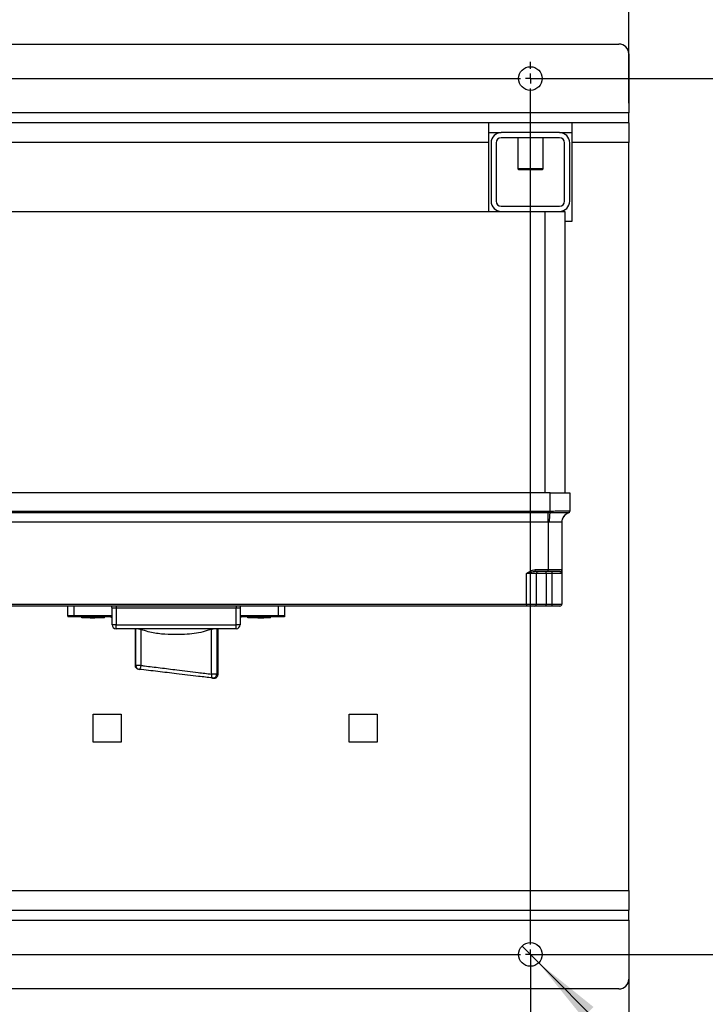
# Model space of a CAD drawing. Units: millimetres. Extents: x 4 to 416, y 4 to 293.
# Drawn here: x 184 to 218, y 197 to 247 of the extents above; entities that cross this region are included whole.
import ezdxf

# ---------------------------------------------------------------- set-up
doc = ezdxf.new("R2010")
doc.units = ezdxf.units.MM
doc.layers.add('FORMAT', color=7, linetype='Continuous')
doc.styles.add('SLDTEXTSTYLE0', font='TXT', dxfattribs={"width": 0.75})
doc.dimstyles.new('SLDDIMSTYLE0', dxfattribs={"dimtxt": 3.5, "dimasz": 3.556, "dimexe": 0, "dimexo": 0.0625, "dimgap": 0.875, "dimtad": 1, "dimdec": 0, "dimlfac": 10, "dimrnd": 1e-09, "dimzin": 12, "dimdsep": 46, "dimtxsty": 'SLDTEXTSTYLE0', "dimsah": 1, "dimcen": 0.09, "dimadec": 0, "dimazin": 3, "dimtfac": 1, "dimtdec": 0, "dimtofl": 0, "dimtmove": 0, "dimatfit": 3, "dimfxl": 0, "dimfrac": 2, "dimtolj": 1, "dimtzin": 12, "dimarcsym": 0})
doc.dimstyles.new('SLDDIMSTYLE3', dxfattribs={"dimtxt": 3.5, "dimasz": 3.556, "dimexe": 0, "dimexo": 0.0625, "dimgap": 0.875, "dimtad": 1, "dimdec": 0, "dimlfac": 10, "dimrnd": 1e-09, "dimzin": 12, "dimdsep": 46, "dimtxsty": 'SLDTEXTSTYLE0', "dimblk1": 'NONE', "dimsah": 1, "dimcen": 0, "dimadec": 0, "dimazin": 3, "dimtfac": 1, "dimtdec": 0, "dimtmove": 0, "dimatfit": 3, "dimldrblk": 'NONE', "dimfxl": 0, "dimfrac": 2, "dimtolj": 1, "dimtzin": 12, "dimarcsym": 0})

# ---------------------------------------------------------------- blocks, each defined once
blk = doc.blocks.new('_D_2')
at = {"layer": 'FORMAT', "color": 7}
for p, q in [((209.162, 200.238), (210.01, 199.389)), ((210.01, 199.389), (219.025, 190.375))]:
    blk.add_line(p, q, dxfattribs=at)
blk.add_solid([(210.01, 199.389), (212.255, 196.606), (212.794, 197.144)], dxfattribs=at)
at = {"layer": 'FORMAT', "color": 7, "char_height": 3.5, "attachment_point": 1, "rotation": 315, "style": 'SLDTEXTSTYLE0'}
for s, insert in [('%%c', (220.231, 191.582)), ('12', (224.002, 187.887))]:
    blk.add_mtext(s, dxfattribs=dict(at, insert=insert))
blk = doc.blocks.new('_None')
blk = doc.blocks.new('_D_4')
at = {"layer": 'FORMAT', "color": 7}
for p, q in [((117.586, 199.664), (117.586, 175.064)), ((209.586, 199.664), (209.586, 175.064)), ((117.586, 176.064), (209.586, 176.064))]:
    blk.add_line(p, q, dxfattribs=at)
for points in [[(117.586, 176.064), (121.142, 175.683), (121.142, 176.445)], [(209.586, 176.064), (206.03, 176.445), (206.03, 175.683)]]:
    blk.add_solid(points, dxfattribs=at)
at = {"layer": 'FORMAT', "color": 7, "insert": (159.707, 180.575), "char_height": 3.5, "attachment_point": 1, "style": 'SLDTEXTSTYLE0'}
blk.add_mtext('920', dxfattribs=at)
blk = doc.blocks.new('_D_7')
at = {"layer": 'FORMAT', "color": 7}
for p, q in [((112.586, 201.064), (112.586, 169.064)), ((214.586, 201.064), (214.586, 169.064)), ((112.586, 170.064), (214.586, 170.064))]:
    blk.add_line(p, q, dxfattribs=at)
for points in [[(112.586, 170.064), (116.142, 169.683), (116.142, 170.445)], [(214.586, 170.064), (211.03, 170.445), (211.03, 169.683)]]:
    blk.add_solid(points, dxfattribs=at)
at = {"layer": 'FORMAT', "color": 7, "insert": (158.414, 174.575), "char_height": 3.5, "attachment_point": 1, "style": 'SLDTEXTSTYLE0'}
blk.add_mtext('1020', dxfattribs=at)
blk = doc.blocks.new('_D_8')
at = {"layer": 'FORMAT'}
for p, q in [((209.736, 244.314), (231.848, 244.314)), ((230.848, 244.314), (230.848, 199.814)), ((209.736, 199.814), (231.848, 199.814))]:
    blk.add_line(p, q, dxfattribs=at)
for points in [[(230.848, 244.314), (230.467, 240.758), (231.229, 240.758)], [(230.848, 199.814), (231.229, 203.37), (230.467, 203.37)]]:
    blk.add_solid(points, dxfattribs=at)
at = {"layer": 'FORMAT', "insert": (226.336, 218.185), "char_height": 3.5, "attachment_point": 1, "rotation": 90, "style": 'SLDTEXTSTYLE0'}
blk.add_mtext('445', dxfattribs=at)
blk = doc.blocks.new('_D_10')
at = {"layer": 'FORMAT'}
for p, q in [((90.701, 223.664), (90.701, 273.542)), ((214.586, 246.564), (214.586, 273.542)), ((90.701, 272.542), (214.586, 272.542))]:
    blk.add_line(p, q, dxfattribs=at)
for points in [[(90.701, 272.542), (94.257, 272.161), (94.257, 272.923)], [(214.586, 272.542), (211.03, 272.923), (211.03, 272.161)]]:
    blk.add_solid(points, dxfattribs=at)
at = {"layer": 'FORMAT', "insert": (147.451, 277.054), "char_height": 3.5, "attachment_point": 1, "style": 'SLDTEXTSTYLE0'}
blk.add_mtext('1239', dxfattribs=at)
blk = doc.blocks.new('_D_11')
at = {"layer": 'FORMAT'}
for p, q in [((100.436, 226.066), (100.436, 263.064)), ((214.586, 243.064), (214.586, 263.064)), ((100.436, 262.064), (214.586, 262.064))]:
    blk.add_line(p, q, dxfattribs=at)
for points in [[(100.436, 262.064), (103.992, 261.683), (103.992, 262.445)], [(214.586, 262.064), (211.03, 262.445), (211.03, 261.683)]]:
    blk.add_solid(points, dxfattribs=at)
at = {"layer": 'FORMAT', "char_height": 3.5, "attachment_point": 1, "style": 'SLDTEXTSTYLE0'}
for s, insert in [('1142', (138.646, 266.629)), ('%%p', (148.991, 266.575)), ('10mm', (152.325, 266.629))]:
    blk.add_mtext(s, dxfattribs=dict(at, insert=insert))
blk = doc.blocks.new('SW_CENTERMARKSYMBOL_0')
at = {"layer": 'FORMAT', "color": 0}
for p, q in [((92, 0.5), (92, 0.85)), ((46.5, 0), (91.5, 0)), ((92, 0), (91.75, 0)), ((92, 0), (92, 0.25)), ((92, 0), (92, -0.25)), ((92, 0), (92.25, 0)), ((92.5, 0), (92.85, 0)), ((92, -44), (92, -0.5)), ((46.5, -44.5), (91.5, -44.5)), ((92, -44.5), (91.75, -44.5)), ((92, -44.5), (92, -44.25)), ((92, -44.5), (92, -44.75)), ((92, -44.5), (92.25, -44.5)), ((92.5, -44.5), (92.85, -44.5)), ((92, -45), (92, -45.35))]:
    blk.add_line(p, q, dxfattribs=at)

msp = doc.modelspace()

# ---------------------------------------------------------------- linework, layer by layer
at = {"color": 7, "linetype": 'Continuous', "lineweight": 25}
for p, q in [((113.086, 246.064), (214.086, 246.064)), ((214.586, 245.564), (214.586, 242.564)), ((214.586, 242.564), (112.586, 242.564)), ((214.586, 242.064), (214.586, 242.564)), ((207.461, 242.064), (175.711, 242.064)), ((207.461, 242.064), (207.461, 241.064)), ((211.711, 242.064), (207.461, 242.064)), ((214.586, 242.064), (211.711, 242.064)), ((211.711, 241.064), (211.711, 242.064)), ((214.586, 242.064), (214.586, 241.064)), ((207.461, 241.564), (208.106, 241.564)), ((211.066, 241.564), (208.106, 241.564)), ((211.066, 241.304), (208.106, 241.304)), ((208.941, 241.304), (208.941, 239.719)), ((210.231, 239.719), (210.231, 241.304)), ((211.066, 241.564), (211.711, 241.564)), ((207.461, 241.064), (175.711, 241.064)), ((207.461, 241.064), (207.461, 237.564)), ((207.586, 241.044), (207.586, 238.084)), ((207.846, 241.044), (207.846, 238.084)), ((211.326, 238.084), (211.326, 241.044)), ((211.586, 238.084), (211.586, 241.044)), ((214.586, 241.064), (211.711, 241.064)), ((211.711, 237.064), (211.711, 241.064)), ((214.586, 203.064), (214.586, 241.064)), ((208.941, 239.719), (208.991, 239.669)), ((210.231, 239.719), (208.941, 239.719)), ((210.181, 239.669), (208.991, 239.669)), ((210.181, 239.669), (210.231, 239.719)), ((208.106, 237.824), (211.066, 237.824)), ((175.066, 237.564), (208.106, 237.564)), ((208.106, 237.564), (211.066, 237.564)), ((210.336, 223.264), (210.336, 237.564)), ((211.066, 237.564), (211.336, 237.564)), ((211.336, 237.564), (211.336, 223.264)), ((211.336, 237.064), (211.711, 237.064)), ((210.586, 223.264), (172.586, 223.264)), ((210.586, 222.34), (210.586, 223.264)), ((210.586, 223.264), (211.586, 223.264)), ((211.586, 223.264), (211.586, 222.34)), ((172.686, 222.339), (210.486, 222.339)), ((210.486, 222.245), (172.686, 222.245)), ((210.486, 222.339), (210.579, 222.34)), ((210.486, 222.339), (210.486, 222.245)), ((210.58, 222.246), (210.486, 222.245)), ((210.486, 221.774), (210.486, 222.245)), ((210.58, 222.246), (210.579, 222.34)), ((210.579, 222.34), (210.586, 222.34)), ((210.587, 222.246), (210.58, 222.246)), ((210.587, 222.246), (210.586, 222.34)), ((211.519, 222.246), (211.518, 222.246)), ((211.519, 222.245), (211.519, 222.246)), ((211.586, 222.34), (211.586, 222.339)), ((211.586, 222.336), (211.586, 222.34)), ((210.486, 221.774), (172.686, 221.774)), ((210.486, 221.774), (210.486, 219.364)), ((211.186, 221.774), (211.186, 219.364)), ((209.886, 219.164), (209.386, 219.164)), ((209.386, 217.614), (209.386, 219.164)), ((209.833, 219.264), (209.833, 219.364)), ((209.833, 219.364), (210.486, 219.364)), ((210.486, 219.264), (209.833, 219.264)), ((209.886, 219.164), (209.886, 217.614)), ((210.386, 219.164), (209.886, 219.164)), ((210.386, 219.164), (210.386, 219.264)), ((210.386, 219.164), (210.386, 217.614)), ((210.686, 219.164), (210.386, 219.164)), ((210.486, 219.364), (211.186, 219.364)), ((210.486, 219.264), (210.486, 219.364)), ((211.086, 219.264), (210.486, 219.264)), ((210.686, 219.164), (210.686, 219.264)), ((211.186, 219.164), (210.686, 219.164)), ((210.686, 217.614), (210.686, 219.164)), ((211.186, 219.164), (211.186, 217.614)), ((173.786, 217.614), (209.386, 217.614)), ((209.386, 217.614), (209.886, 217.614)), ((209.386, 217.614), (209.386, 217.514)), ((209.886, 217.614), (210.386, 217.614)), ((210.386, 217.514), (210.386, 217.614)), ((210.386, 217.614), (210.686, 217.614)), ((210.686, 217.614), (211.186, 217.614)), ((210.686, 217.514), (210.686, 217.614)), ((209.386, 217.514), (173.786, 217.514)), ((186.086, 217.014), (186.086, 217.514)), ((186.386, 217.514), (186.386, 217.014)), ((188.536, 217.414), (188.336, 217.414)), ((188.336, 216.564), (188.336, 217.414)), ((188.536, 217.514), (188.536, 217.414)), ((194.636, 217.414), (188.536, 217.414)), ((188.536, 217.414), (188.536, 216.564)), ((194.636, 217.514), (194.636, 217.414)), ((194.836, 217.414), (194.636, 217.414)), ((194.636, 216.564), (194.636, 217.414)), ((194.836, 217.414), (194.836, 216.564)), ((196.786, 217.014), (196.786, 217.514)), ((197.086, 217.514), (197.086, 217.014)), ((209.786, 217.514), (209.386, 217.514)), ((210.386, 217.514), (209.786, 217.514)), ((210.686, 217.514), (210.386, 217.514)), ((211.086, 217.514), (210.686, 217.514)), ((186.086, 217.014), (186.086, 216.964)), ((186.386, 217.014), (186.086, 217.014)), ((186.386, 216.964), (186.086, 216.964)), ((186.386, 217.014), (186.386, 216.964)), ((188.336, 217.014), (186.386, 217.014)), ((188.336, 216.964), (186.386, 216.964)), ((186.789, 216.914), (186.789, 216.964)), ((186.889, 216.914), (186.789, 216.914)), ((186.811, 216.913), (186.811, 216.914)), ((187.861, 216.913), (186.811, 216.913)), ((186.889, 216.914), (186.889, 216.964)), ((187.839, 216.914), (186.889, 216.914)), ((187.223, 216.904), (187.223, 216.913)), ((187.449, 216.904), (187.223, 216.904)), ((187.449, 216.904), (187.449, 216.913)), ((187.839, 216.914), (187.839, 216.964)), ((187.939, 216.914), (187.839, 216.914)), ((187.861, 216.913), (187.861, 216.914)), ((187.939, 216.914), (187.939, 216.964)), ((188.301, 216.914), (188.301, 216.964)), ((188.336, 216.914), (188.301, 216.914)), ((196.786, 217.014), (194.836, 217.014)), ((196.786, 216.964), (194.836, 216.964)), ((194.871, 216.914), (194.836, 216.914)), ((194.871, 216.914), (194.871, 216.964)), ((195.233, 216.914), (195.233, 216.964)), ((195.333, 216.914), (195.233, 216.914)), ((195.311, 216.913), (195.311, 216.914)), ((196.361, 216.913), (195.311, 216.913)), ((195.333, 216.914), (195.333, 216.964)), ((196.283, 216.914), (195.333, 216.914)), ((195.735, 216.904), (195.735, 216.913)), ((196.038, 216.904), (195.735, 216.904)), ((196.038, 216.904), (196.038, 216.913)), ((196.283, 216.914), (196.283, 216.964)), ((196.383, 216.914), (196.283, 216.914)), ((196.361, 216.913), (196.361, 216.914)), ((196.383, 216.914), (196.383, 216.964)), ((196.786, 217.014), (196.786, 216.964)), ((197.086, 217.014), (196.786, 217.014)), ((197.086, 216.964), (196.786, 216.964)), ((197.086, 217.014), (197.086, 216.964)), ((188.536, 216.564), (188.336, 216.564)), ((188.536, 216.564), (194.636, 216.564)), ((188.536, 216.364), (188.536, 216.564)), ((194.636, 216.364), (188.536, 216.364)), ((189.498, 216.364), (189.498, 214.501)), ((189.537, 214.497), (189.537, 216.364)), ((189.793, 216.323), (189.793, 214.497)), ((193.38, 214.057), (193.38, 216.335)), ((193.647, 216.364), (193.647, 214.057)), ((193.717, 214.049), (193.717, 216.364)), ((194.836, 216.564), (194.636, 216.564)), ((194.636, 216.364), (194.636, 216.564)), ((189.793, 214.497), (189.537, 214.497)), ((193.647, 214.057), (193.38, 214.057)), ((187.376, 212.024), (188.796, 212.024)), ((187.376, 210.604), (187.376, 212.024)), ((188.796, 212.024), (188.796, 210.604)), ((200.376, 212.024), (201.796, 212.024)), ((200.376, 210.604), (200.376, 212.024)), ((201.796, 212.024), (201.796, 210.604)), ((188.796, 210.604), (187.376, 210.604)), ((201.796, 210.604), (200.376, 210.604)), ((112.586, 203.064), (214.586, 203.064)), ((214.586, 203.064), (214.586, 202.064)), ((112.586, 202.064), (214.586, 202.064)), ((214.586, 201.564), (214.586, 202.064)), ((112.586, 201.564), (214.586, 201.564)), ((214.586, 201.564), (214.586, 198.564)), ((214.086, 198.064), (113.086, 198.064))]:
    msp.add_line(p, q, dxfattribs=at)
at = {"color": 7, "linetype": 'Continuous', "lineweight": 25, "flags": 128}
for points in [[(189.793, 214.497), (189.788, 214.457), (189.78, 214.419), (189.771, 214.385), (189.76, 214.354), (189.748, 214.329), (189.735, 214.312), (189.723, 214.301), (189.711, 214.298)], [(193.38, 214.057), (193.377, 214.019), (193.377, 213.982), (193.38, 213.949), (193.386, 213.919), (193.394, 213.894), (193.404, 213.875), (193.415, 213.863), (193.429, 213.858)]]:
    msp.add_lwpolyline(points, dxfattribs=at)
at = {"color": 7, "linetype": 'Continuous', "lineweight": 25}
for centre in [(209.586, 244.314), (209.586, 199.814)]:
    msp.add_circle(centre, 0.6, dxfattribs=at)
for centre, radius, start, end in [((214.086, 245.564), 0.5, 0, 90), ((208.106, 241.044), 0.52, 90, 180), ((208.106, 241.044), 0.26, 90, 180), ((211.066, 241.044), 0.52, 0, 90), ((211.066, 241.044), 0.26, 0, 90), ((208.106, 238.084), 0.52, 180, 270), ((208.106, 238.084), 0.26, 180, 270), ((211.066, 238.084), 0.52, 270, 0), ((211.066, 238.084), 0.26, 270, 0), ((213.338, 221.799), 2.794, 170.8094, 180.5415), ((211.683, 221.774), 0.499, 109.1766, 180.1483), ((211.686, 221.774), 0.5, 109.4712, 180), ((211.486, 222.34), 0.1, 288.9689, 359.9981), ((211.486, 222.339), 0.1, 289.4712, 360), ((211.486, 222.34), 0.1, 289.0461, 356.5591), ((209.986, 219.164), 0.1, 94.7218, 180), ((211.086, 219.364), 0.1, 270, 0), ((209.786, 217.614), 0.1, 270, 0), ((211.086, 217.614), 0.1, 270, 0), ((188.236, 217.414), 0.1, 0, 90), ((194.936, 217.414), 0.1, 90, 180), ((188.536, 216.564), 0.2, 180, 270), ((194.636, 216.564), 0.2, 270, 0), ((189.698, 214.501), 0.2, 180.2095, 263.2444), ((189.735, 214.495), 0.198, 179.3924, 262.8619), ((193.449, 214.055), 0.198, 264.1251, 0.4448), ((193.517, 214.049), 0.2, 263.2419, 0.0396), ((214.086, 198.564), 0.5, 270, 0)]:
    msp.add_arc(centre, radius, start, end, dxfattribs=at)
for points, knots in [([(210.586, 222.34), (210.588, 222.34), (210.703, 222.342), (210.93, 222.344), (211.16, 222.346), (211.353, 222.346), (211.505, 222.345), (211.58, 222.343), (211.585, 222.341), (211.586, 222.34)], [0, 0, 0, 0, 0.004622, 0.21931, 0.433953, 0.500013, 0.716212, 0.930809, 1, 1, 1, 1]), ([(211.518, 222.246), (211.506, 222.247), (211.481, 222.248), (211.313, 222.25), (211.068, 222.249), (210.811, 222.248), (210.646, 222.246), (210.587, 222.246)], [0, 0, 0, 0, 0.219818, 0.439611, 0.659125, 0.878563, 1, 1, 1, 1]), ([(210.544, 221.773), (210.54, 221.773), (210.521, 221.774), (210.501, 221.774), (210.486, 221.774)], [0, 0, 0, 0, 0.226123, 1, 1, 1, 1]), ([(211.184, 221.773), (211.183, 221.773), (211.175, 221.77), (211.128, 221.768), (210.99, 221.767), (210.795, 221.768), (210.635, 221.77), (210.551, 221.773), (210.544, 221.773)], [0, 0, 0, 0, 0.020743, 0.260924, 0.500008, 0.740209, 0.98043, 1, 1, 1, 1]), ([(211.186, 221.774), (211.186, 221.774), (211.186, 221.774), (211.185, 221.773), (211.184, 221.773)], [0, 0, 0, 0, 0.127963, 1, 1, 1, 1]), ([(209.386, 219.164), (209.386, 219.164), (209.4, 219.173), (209.455, 219.212), (209.553, 219.278), (209.688, 219.347), (209.786, 219.358), (209.833, 219.364)], [0, 0, 0, 0, 0.002545, 0.09863, 0.405597, 0.71734, 1, 1, 1, 1]), ([(209.833, 219.264), (209.797, 219.261), (209.665, 219.249), (209.52, 219.201), (209.407, 219.17), (209.39, 219.165), (209.386, 219.164), (209.386, 219.164)], [0, 0, 0, 0, 0.246755, 0.88989, 0.974793, 0.996969, 1, 1, 1, 1]), ([(209.958, 219.26), (209.957, 219.259), (209.954, 219.259), (209.97, 219.262), (209.978, 219.263)], [0, 0, 0, 0, 0.473838, 1, 1, 1, 1]), ([(211.186, 219.164), (211.186, 219.164), (211.186, 219.165), (211.186, 219.17), (211.182, 219.201), (211.145, 219.249), (211.099, 219.261), (211.086, 219.264)], [0, 0, 0, 0, 0.003031, 0.025207, 0.11011, 0.753245, 1, 1, 1, 1]), ([(211.186, 219.364), (211.186, 219.358), (211.186, 219.347), (211.186, 219.278), (211.186, 219.213), (211.186, 219.173), (211.186, 219.164), (211.186, 219.164)], [0, 0, 0, 0, 0.282653, 0.591126, 0.901372, 0.997455, 1, 1, 1, 1]), ([(189.667, 216.364), (189.69, 216.356), (189.733, 216.343), (189.774, 216.329), (189.793, 216.323)], [0, 0, 0, 0, 0.549781, 1, 1, 1, 1]), ([(193.38, 216.335), (193.239, 216.289), (192.955, 216.196), (192.497, 216.109), (192.017, 216.064), (191.462, 216.057), (190.838, 216.078), (190.256, 216.177), (189.918, 216.283), (189.793, 216.323)], [0, 0, 0, 0, 0.126454, 0.25483, 0.386537, 0.520286, 0.702718, 0.890504, 1, 1, 1, 1]), ([(193.38, 216.335), (193.403, 216.343), (193.43, 216.353), (193.458, 216.362), (193.463, 216.364)], [0, 0, 0, 0, 0.837529, 1, 1, 1, 1]), ([(189.503, 214.501), (189.501, 214.501), (189.495, 214.502), (189.519, 214.499), (189.537, 214.497)], [0, 0, 0, 0, 0.221709, 1, 1, 1, 1]), ([(193.429, 213.858), (193.196, 213.886), (192.785, 213.934), (192.17, 214.007), (191.636, 214.07), (191.131, 214.13), (190.655, 214.187), (190.179, 214.243), (189.867, 214.28), (189.711, 214.298)], [0, 0, 0, 0, 0.194766, 0.343361, 0.493577, 0.618397, 0.743228, 0.871604, 1, 1, 1, 1]), ([(189.793, 214.497), (189.854, 214.49), (190.178, 214.45), (190.786, 214.376), (191.523, 214.285), (192.164, 214.206), (192.757, 214.133), (193.155, 214.084), (193.38, 214.057)], [0, 0, 0, 0, 0.052169, 0.276963, 0.506701, 0.655062, 0.805059, 1, 1, 1, 1]), ([(193.481, 213.852), (193.48, 213.852), (193.475, 213.852), (193.449, 213.855), (193.429, 213.858)], [0, 0, 0, 0, 0.1901078, 1, 1, 1, 1]), ([(193.647, 214.057), (193.668, 214.054), (193.708, 214.05), (193.713, 214.049), (193.716, 214.049)], [0, 0, 0, 0, 0.513928, 1, 1, 1, 1])]:
    msp.add_open_spline(points, degree=3, knots=knots, dxfattribs=at)

# ---------------------------------------------------------------- block references
at = {"layer": 'FORMAT', "color": 7}
msp.add_blockref('SW_CENTERMARKSYMBOL_0', (117.586, 244.314), dxfattribs=at)

# ---------------------------------------------------------------- dimensions: what is measured, and where the dimension line sits
at = {"layer": 'FORMAT'}
dim = msp.add_linear_dim(base=(214.586, 272.542), p1=(90.701, 222.664), p2=(214.586, 245.564), dimstyle='SLDDIMSTYLE0', dxfattribs=at)
dim.commit()
dim.dimension.update_dxf_attribs({"geometry": '_D_10', "text_midpoint": (152.623, 272.542), "dimtype": 160})
dim = msp.add_linear_dim(base=(214.585966604, 262.063710331), p1=(100.435966604, 225.066318812), p2=(214.585966604, 242.063710331), text='<>%%p10mm', dimstyle='SLDDIMSTYLE0', dxfattribs=at)
dim.commit()
dim.dimension.update_dxf_attribs({"geometry": '_D_11', "text_midpoint": (152.446672761, 262.063710331), "dimtype": 160})
dim = msp.add_linear_dim(base=(230.848, 199.814), p1=(208.736, 244.314), p2=(208.736, 199.814), angle=90, dimstyle='SLDDIMSTYLE0', dxfattribs=at)
dim.commit()
dim.dimension.update_dxf_attribs({"geometry": '_D_8', "text_midpoint": (230.848, 222.064), "dimtype": 160})
at = {"layer": 'FORMAT', "color": 7}
dim = msp.add_linear_dim(base=(214.586, 170.064), p1=(112.586, 202.064), p2=(214.586, 202.064), dimstyle='SLDDIMSTYLE0', dxfattribs=at)
dim.commit()
dim.dimension.update_dxf_attribs({"geometry": '_D_7', "text_midpoint": (163.586, 170.064), "dimtype": 160})
dim = msp.add_linear_dim(base=(209.586, 176.064), p1=(117.586, 200.664), p2=(209.586, 200.664), angle=0, dimstyle='SLDDIMSTYLE0', dxfattribs=at)
dim.commit()
dim.dimension.update_dxf_attribs({"geometry": '_D_4', "text_midpoint": (163.586, 176.064), "dimtype": 160})
dim = msp.add_diameter_dim_2p(p1=(209.162, 200.238), p2=(210.01, 199.389), dimstyle='SLDDIMSTYLE3', dxfattribs=at)
dim.commit()
dim.dimension.update_dxf_attribs({"geometry": '_D_2', "text_midpoint": (222.719, 186.68), "dimtype": 163})

doc.saveas('drawing.dxf')
